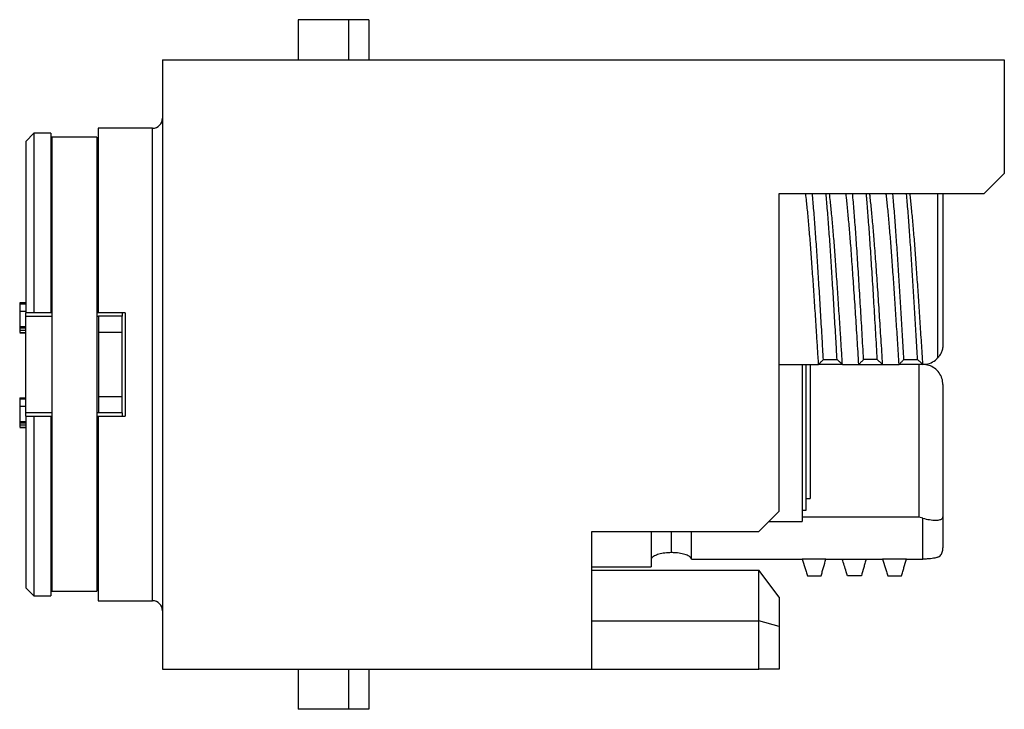
# Model space of a CAD drawing. Units: millimetres. Extents: x 0 to 420, y 0 to 297.
# Drawn here: x 280 to 329, y 154 to 189 of the extents above; entities that cross this region are included whole.
import ezdxf

# ---------------------------------------------------------------- set-up
doc = ezdxf.new("R2010")
doc.units = ezdxf.units.MM

msp = doc.modelspace()

# ---------------------------------------------------------------- linework, layer by layer
for p, q in [((296.846, 188.612), (294.346, 188.612)), ((294.346, 188.612), (294.346, 186.612)), ((296.846, 188.612), (296.846, 186.612)), ((297.846, 188.612), (296.846, 188.612)), ((297.846, 188.612), (297.846, 186.612)), ((287.596, 186.612), (287.596, 156.312)), ((287.596, 186.612), (329.446, 186.612)), ((329.446, 186.612), (329.446, 180.962)), ((287.596, 185.172), (287.583, 185.172)), ((287.596, 184.864), (287.583, 184.864)), ((287.583, 184.225), (287.596, 184.225)), ((287.596, 183.732), (287.583, 183.732)), ((287.096, 183.212), (284.396, 183.212)), ((284.396, 183.212), (284.396, 174.037)), ((287.096, 159.712), (287.096, 183.212)), ((281.196, 182.962), (280.796, 182.562)), ((282.036, 182.962), (281.196, 182.962)), ((281.196, 182.962), (281.196, 174.037)), ((282.036, 182.962), (282.036, 174.037)), ((284.336, 182.767), (282.096, 182.767)), ((282.096, 182.767), (282.096, 160.193)), ((284.336, 182.767), (284.336, 160.193)), ((287.583, 182.874), (287.596, 182.874)), ((280.796, 182.562), (280.796, 174.037)), ((282.096, 182.157), (282.036, 182.157)), ((284.396, 182.157), (284.336, 182.157)), ((287.596, 181.913), (287.583, 181.913)), ((287.583, 181.595), (287.596, 181.595)), ((328.446, 179.962), (329.446, 180.962)), ((287.583, 179.955), (287.596, 179.955)), ((318.246, 164.162), (318.246, 179.962)), ((318.246, 179.962), (328.446, 179.962)), ((326.146, 171.801), (326.146, 179.962)), ((326.396, 179.962), (326.396, 172.462)), ((287.583, 179.54), (287.596, 179.54)), ((280.496, 174.544), (280.796, 174.544)), ((280.496, 174.525), (280.796, 174.525)), ((280.496, 174.476), (280.796, 174.476)), ((280.496, 174.107), (280.796, 174.107)), ((280.796, 173.862), (280.796, 174.037)), ((281.196, 174.037), (280.796, 174.037)), ((280.796, 169.062), (280.796, 173.862)), ((280.796, 173.862), (282.096, 173.862)), ((282.036, 174.037), (281.196, 174.037)), ((282.096, 174.037), (282.036, 174.037)), ((284.396, 174.037), (284.336, 174.037)), ((284.336, 173.862), (284.406, 173.862)), ((285.746, 174.037), (284.396, 174.037)), ((285.596, 173.862), (284.406, 173.862)), ((284.406, 173.862), (284.406, 173.062)), ((285.596, 174.037), (285.596, 173.862)), ((285.596, 173.062), (285.596, 173.862)), ((285.746, 174.037), (285.746, 168.887)), ((280.496, 173.352), (280.796, 173.352)), ((280.496, 173.334), (280.496, 173.32)), ((280.496, 173.287), (280.796, 173.287)), ((280.496, 173.174), (280.796, 173.174)), ((280.496, 173.062), (280.796, 173.062)), ((280.496, 173.044), (280.796, 173.044)), ((284.406, 173.062), (284.406, 169.862)), ((285.596, 173.062), (284.406, 173.062)), ((285.596, 169.862), (285.596, 173.062)), ((318.246, 171.462), (320.214, 171.462)), ((319.396, 171.462), (319.396, 163.662)), ((319.596, 164.212), (319.596, 171.462)), ((319.796, 171.462), (319.796, 164.792)), ((321.398, 171.462), (320.214, 171.462)), ((320.452, 171.714), (321.132, 171.714)), ((321.398, 171.462), (322.214, 171.462)), ((322.214, 171.462), (323.398, 171.462)), ((323.132, 171.714), (322.452, 171.714)), ((323.398, 171.462), (324.214, 171.462)), ((325.396, 171.462), (324.214, 171.462)), ((324.452, 171.714), (325.132, 171.714)), ((325.196, 171.462), (325.196, 163.869)), ((325.398, 171.462), (325.396, 171.462)), ((326.396, 170.462), (326.396, 163.894)), ((285.596, 169.862), (284.406, 169.862)), ((284.406, 169.862), (284.406, 169.062)), ((285.596, 169.062), (285.596, 169.862)), ((280.496, 169.805), (280.796, 169.805)), ((280.496, 169.756), (280.796, 169.756)), ((280.496, 169.677), (280.496, 169.653)), ((280.496, 169.387), (280.796, 169.387)), ((282.096, 169.062), (280.796, 169.062)), ((280.796, 168.887), (280.796, 169.062)), ((280.796, 168.887), (280.796, 160.362)), ((280.796, 168.887), (281.196, 168.887)), ((281.196, 168.887), (281.196, 159.962)), ((281.196, 168.887), (282.036, 168.887)), ((282.036, 168.887), (282.036, 159.962)), ((282.036, 168.887), (282.096, 168.887)), ((284.406, 169.062), (284.336, 169.062)), ((284.336, 168.887), (284.396, 168.887)), ((284.396, 168.887), (284.396, 159.712)), ((284.396, 168.887), (285.746, 168.887)), ((285.596, 169.062), (284.406, 169.062)), ((285.596, 169.062), (285.596, 168.887)), ((280.496, 168.752), (280.496, 168.659)), ((280.496, 168.632), (280.796, 168.632)), ((280.496, 168.567), (280.796, 168.567)), ((280.496, 168.454), (280.796, 168.454)), ((280.496, 168.409), (280.496, 168.394)), ((280.496, 168.342), (280.796, 168.342)), ((280.496, 168.324), (280.796, 168.324)), ((319.596, 164.792), (319.796, 164.792)), ((317.246, 163.162), (318.246, 164.162)), ((319.396, 164.212), (319.596, 164.212)), ((317.746, 163.662), (319.396, 163.662)), ((325.196, 163.869), (319.396, 163.869)), ((325.396, 163.817), (325.196, 163.869)), ((325.396, 161.783), (325.396, 163.817)), ((326.396, 163.894), (326.396, 162.348)), ((287.596, 163.377), (287.583, 163.377)), ((308.946, 163.162), (317.246, 163.162)), ((308.946, 156.312), (308.946, 163.162)), ((311.896, 163.162), (311.896, 161.392)), ((312.896, 162.106), (312.896, 163.162)), ((313.896, 161.783), (313.896, 163.162)), ((308.958, 162.46), (308.946, 162.46)), ((287.583, 161.885), (287.596, 161.885)), ((287.596, 161.87), (287.583, 161.87)), ((313.896, 161.783), (319.392, 161.783)), ((320.576, 161.783), (319.392, 161.783)), ((320.576, 161.783), (321.392, 161.783)), ((321.392, 161.783), (322.576, 161.783)), ((322.576, 161.783), (323.392, 161.783)), ((324.576, 161.783), (323.392, 161.783)), ((324.576, 161.783), (325.396, 161.783)), ((308.946, 161.392), (311.896, 161.392)), ((308.946, 161.228), (308.958, 161.228)), ((308.946, 161.226), (317.246, 161.226)), ((308.958, 161.184), (308.946, 161.184)), ((317.246, 158.712), (317.246, 161.226)), ((318.246, 159.884), (317.246, 161.226)), ((282.036, 160.767), (282.096, 160.767)), ((284.336, 160.767), (284.396, 160.767)), ((287.596, 160.583), (287.583, 160.583)), ((308.958, 161.027), (308.946, 161.027)), ((319.658, 160.951), (320.338, 160.951)), ((322.338, 160.951), (321.658, 160.951)), ((323.658, 160.951), (324.338, 160.951)), ((280.796, 160.362), (281.196, 159.962)), ((282.096, 160.193), (284.336, 160.193)), ((287.583, 160.2), (287.596, 160.2)), ((308.958, 160.421), (308.946, 160.421)), ((281.196, 159.962), (282.036, 159.962)), ((284.396, 159.712), (287.096, 159.712)), ((287.583, 159.825), (287.596, 159.825)), ((287.596, 159.73), (287.583, 159.73)), ((308.946, 159.685), (308.958, 159.685)), ((318.246, 159.884), (318.246, 158.431)), ((287.596, 159.563), (287.583, 159.563)), ((287.583, 158.792), (287.596, 158.792)), ((287.583, 158.76), (287.596, 158.76)), ((287.583, 158.758), (287.596, 158.758)), ((287.596, 158.626), (287.583, 158.626)), ((308.946, 158.712), (317.246, 158.712)), ((317.246, 156.312), (317.246, 158.712)), ((318.246, 158.431), (317.246, 158.712)), ((318.246, 158.431), (318.246, 156.312)), ((287.583, 157.636), (287.596, 157.636)), ((287.596, 156.312), (308.946, 156.312)), ((294.346, 156.312), (294.346, 154.312)), ((296.846, 156.312), (296.846, 154.312)), ((297.846, 156.312), (297.846, 154.312)), ((308.946, 156.312), (317.246, 156.312)), ((318.246, 156.312), (317.246, 156.312)), ((296.846, 154.312), (294.346, 154.312)), ((297.846, 154.312), (296.846, 154.312))]:
    msp.add_line(p, q)
for centre, start, end in [((287.096, 183.712), 270, 0), ((287.096, 159.212), 0, 90)]:
    msp.add_arc(centre, 0.5, start, end)
for points, knots in [([(320.214, 171.462), (320.198, 171.725), (320.165, 172.251), (320.108, 173.147), (320.043, 174.14), (319.971, 175.207), (319.901, 176.222), (319.832, 177.178), (319.76, 178.067), (319.688, 178.872), (319.625, 179.512), (319.587, 179.837), (319.573, 179.962)], [0, 0, 0, 0, 0.077576, 0.155718, 0.266741, 0.377721, 0.487965, 0.597605, 0.708238, 0.819321, 0.930156, 1, 1, 1, 1]), ([(320.452, 171.714), (320.438, 171.959), (320.41, 172.45), (320.357, 173.345), (320.295, 174.39), (320.223, 175.556), (320.153, 176.666), (320.084, 177.713), (320.012, 178.679), (319.952, 179.437), (319.915, 179.828), (319.903, 179.962)], [0, 0, 0, 0, 0.077592, 0.155636, 0.285479, 0.415273, 0.544207, 0.672434, 0.801823, 0.931736, 1, 1, 1, 1]), ([(321.132, 171.714), (321.118, 171.959), (321.09, 172.45), (321.037, 173.345), (320.975, 174.39), (320.903, 175.556), (320.833, 176.666), (320.764, 177.713), (320.692, 178.679), (320.632, 179.437), (320.595, 179.828), (320.583, 179.962)], [0, 0, 0, 0, 0.077592, 0.155636, 0.285479, 0.415272, 0.544207, 0.672434, 0.801823, 0.931736, 1, 1, 1, 1]), ([(321.398, 171.462), (321.381, 171.725), (321.349, 172.251), (321.292, 173.147), (321.227, 174.14), (321.155, 175.207), (321.084, 176.222), (321.015, 177.178), (320.944, 178.067), (320.872, 178.872), (320.809, 179.512), (320.771, 179.837), (320.756, 179.962)], [0, 0, 0, 0, 0.077576, 0.155718, 0.26674, 0.37772, 0.487965, 0.597604, 0.708238, 0.81932, 0.930155, 1, 1, 1, 1]), ([(322.214, 171.462), (322.188, 171.882), (322.135, 172.726), (322.054, 173.974), (321.973, 175.182), (321.893, 176.328), (321.818, 177.355), (321.743, 178.265), (321.672, 179.048), (321.614, 179.618), (321.582, 179.886), (321.572, 179.962)], [0, 0, 0, 0, 0.124219, 0.249516, 0.374897, 0.499362, 0.623364, 0.734168, 0.845259, 0.955938, 1, 1, 1, 1]), ([(322.452, 171.714), (322.426, 172.156), (322.375, 173.045), (322.297, 174.355), (322.219, 175.623), (322.142, 176.825), (322.069, 177.92), (321.995, 178.893), (321.94, 179.569), (321.91, 179.891), (321.903, 179.962)], [0, 0, 0, 0, 0.140301, 0.281617, 0.422903, 0.563117, 0.702911, 0.832558, 0.962539, 1, 1, 1, 1]), ([(323.132, 171.714), (323.106, 172.156), (323.055, 173.045), (322.977, 174.355), (322.899, 175.623), (322.822, 176.825), (322.749, 177.92), (322.675, 178.893), (322.62, 179.569), (322.59, 179.891), (322.583, 179.962)], [0, 0, 0, 0, 0.140301, 0.281617, 0.422903, 0.563117, 0.702911, 0.832558, 0.962539, 1, 1, 1, 1]), ([(323.398, 171.462), (323.372, 171.882), (323.319, 172.726), (323.238, 173.974), (323.157, 175.182), (323.077, 176.328), (323.002, 177.355), (322.927, 178.265), (322.855, 179.048), (322.798, 179.618), (322.765, 179.886), (322.756, 179.962)], [0, 0, 0, 0, 0.1242187, 0.2495163, 0.3748971, 0.4993618, 0.6233643, 0.7341683, 0.8452588, 0.9559383, 1, 1, 1, 1]), ([(324.214, 171.462), (324.192, 171.823), (324.146, 172.547), (324.077, 173.623), (324.007, 174.677), (323.937, 175.699), (323.869, 176.678), (323.798, 177.603), (323.727, 178.458), (323.655, 179.217), (323.603, 179.719), (323.577, 179.934), (323.573, 179.962)], [0, 0, 0, 0, 0.106769, 0.214437, 0.322376, 0.429948, 0.53977, 0.649991, 0.761028, 0.872187, 0.982773, 1, 1, 1, 1]), ([(324.452, 171.714), (324.43, 172.087), (324.387, 172.837), (324.321, 173.949), (324.255, 175.037), (324.188, 176.114), (324.12, 177.165), (324.05, 178.179), (323.979, 179.101), (323.929, 179.698), (323.905, 179.952), (323.904, 179.962)], [0, 0, 0, 0, 0.118561, 0.237962, 0.357576, 0.476768, 0.605322, 0.734344, 0.864318, 0.994435, 1, 1, 1, 1]), ([(325.132, 171.714), (325.11, 172.087), (325.067, 172.837), (325.001, 173.949), (324.935, 175.037), (324.868, 176.114), (324.8, 177.165), (324.73, 178.179), (324.659, 179.101), (324.609, 179.698), (324.585, 179.952), (324.584, 179.962)], [0, 0, 0, 0, 0.118561, 0.237962, 0.357576, 0.476768, 0.605322, 0.734344, 0.864318, 0.994435, 1, 1, 1, 1]), ([(325.398, 171.462), (325.375, 171.823), (325.33, 172.547), (325.261, 173.623), (325.191, 174.677), (325.121, 175.699), (325.052, 176.678), (324.982, 177.603), (324.91, 178.458), (324.839, 179.217), (324.787, 179.719), (324.76, 179.934), (324.757, 179.962)], [0, 0, 0, 0, 0.106769, 0.214437, 0.322376, 0.429948, 0.53977, 0.649991, 0.761028, 0.872187, 0.982773, 1, 1, 1, 1]), ([(280.496, 174.525), (280.496, 174.523), (280.496, 174.52), (280.496, 174.49), (280.496, 174.476)], [0, 0, 0, 0, 0.56015, 1, 1, 1, 1]), ([(280.496, 174.476), (280.496, 174.454), (280.496, 174.41), (280.496, 174.283), (280.496, 174.174), (280.496, 174.107)], [0, 0, 0, 0, 0.28054, 0.561217, 1, 1, 1, 1]), ([(280.496, 174.107), (280.496, 174.015), (280.496, 173.83), (280.496, 173.654), (280.496, 173.507), (280.496, 173.404), (280.496, 173.352)], [0, 0, 0, 0, 0.277263, 0.557636, 0.778947, 1, 1, 1, 1]), ([(280.496, 173.352), (280.496, 173.341), (280.496, 173.32), (280.496, 173.297), (280.496, 173.287)], [0, 0, 0, 0, 0.559891, 1, 1, 1, 1]), ([(280.496, 173.287), (280.496, 173.287), (280.496, 173.285), (280.496, 173.264), (280.496, 173.223), (280.496, 173.19), (280.496, 173.174)], [0, 0, 0, 0, 0.2810683, 0.5608835, 0.7803643, 1, 1, 1, 1]), ([(280.496, 173.174), (280.496, 173.156), (280.496, 173.121), (280.496, 173.081), (280.496, 173.065), (280.496, 173.063), (280.496, 173.062)], [0, 0, 0, 0, 0.279497, 0.558651, 0.779106, 1, 1, 1, 1]), ([(326.396, 172.462), (326.396, 172.461), (326.396, 172.397), (326.383, 172.271), (326.329, 172.088), (326.249, 171.928), (326.176, 171.838), (326.146, 171.801)], [0, 0, 0, 0, 0.008066, 0.283525, 0.558457, 0.818425, 1, 1, 1, 1]), ([(320.214, 171.462), (320.234, 171.484), (320.273, 171.526), (320.352, 171.609), (320.412, 171.672), (320.452, 171.714)], [0, 0, 0, 0, 0.251589, 0.503179, 1, 1, 1, 1]), ([(321.132, 171.714), (321.154, 171.693), (321.209, 171.64), (321.298, 171.557), (321.364, 171.494), (321.398, 171.462)], [0, 0, 0, 0, 0.249801, 0.624901, 1, 1, 1, 1]), ([(322.452, 171.714), (322.432, 171.693), (322.391, 171.65), (322.312, 171.567), (322.253, 171.504), (322.214, 171.462)], [0, 0, 0, 0, 0.251589, 0.503179, 1, 1, 1, 1]), ([(323.398, 171.462), (323.353, 171.504), (323.287, 171.567), (323.198, 171.651), (323.154, 171.693), (323.132, 171.714)], [0, 0, 0, 0, 0.5, 0.75, 1, 1, 1, 1]), ([(324.214, 171.462), (324.234, 171.484), (324.273, 171.526), (324.352, 171.609), (324.412, 171.672), (324.452, 171.714)], [0, 0, 0, 0, 0.251589, 0.503179, 1, 1, 1, 1]), ([(325.132, 171.714), (325.154, 171.693), (325.209, 171.64), (325.298, 171.557), (325.364, 171.494), (325.398, 171.462)], [0, 0, 0, 0, 0.249801, 0.624901, 1, 1, 1, 1]), ([(326.396, 170.462), (326.386, 170.567), (326.367, 170.777), (326.215, 171.063), (325.988, 171.288), (325.704, 171.435), (325.496, 171.454), (325.396, 171.462)], [0, 0, 0, 0, 0.197756, 0.395492, 0.594915, 0.804103, 1, 1, 1, 1]), ([(325.398, 171.462), (325.51, 171.474), (325.734, 171.497), (325.987, 171.64), (326.106, 171.76), (326.146, 171.801)], [0, 0, 0, 0, 0.398353, 0.79671, 1, 1, 1, 1]), ([(280.496, 169.805), (280.496, 169.803), (280.496, 169.8), (280.496, 169.77), (280.496, 169.756)], [0, 0, 0, 0, 0.56015, 1, 1, 1, 1]), ([(280.496, 169.756), (280.496, 169.734), (280.496, 169.69), (280.496, 169.563), (280.496, 169.454), (280.496, 169.387)], [0, 0, 0, 0, 0.28054, 0.561217, 1, 1, 1, 1]), ([(280.496, 169.387), (280.496, 169.295), (280.496, 169.11), (280.496, 168.934), (280.496, 168.787), (280.496, 168.684), (280.496, 168.632)], [0, 0, 0, 0, 0.277263, 0.557636, 0.778947, 1, 1, 1, 1]), ([(280.496, 168.632), (280.496, 168.621), (280.496, 168.6), (280.496, 168.577), (280.496, 168.567)], [0, 0, 0, 0, 0.559891, 1, 1, 1, 1]), ([(280.496, 168.567), (280.496, 168.567), (280.496, 168.565), (280.496, 168.544), (280.496, 168.503), (280.496, 168.47), (280.496, 168.454)], [0, 0, 0, 0, 0.2810683, 0.5608835, 0.7803643, 1, 1, 1, 1]), ([(280.496, 168.454), (280.496, 168.436), (280.496, 168.401), (280.496, 168.361), (280.496, 168.345), (280.496, 168.343), (280.496, 168.342)], [0, 0, 0, 0, 0.279497, 0.5586514, 0.7791063, 1, 1, 1, 1]), ([(325.396, 163.817), (325.511, 163.79), (325.741, 163.737), (326.047, 163.71), (326.271, 163.735), (326.382, 163.804), (326.392, 163.869), (326.396, 163.894)], [0, 0, 0, 0, 0.2242664, 0.4487088, 0.6676129, 0.8745023, 1, 1, 1, 1]), ([(312.896, 162.106), (312.784, 162.102), (312.56, 162.094), (312.26, 162.031), (312.034, 161.945), (311.913, 161.856), (311.901, 161.804), (311.896, 161.783)], [0, 0, 0, 0, 0.213972, 0.427919, 0.642529, 0.857578, 1, 1, 1, 1]), ([(313.896, 161.783), (313.885, 161.815), (313.863, 161.879), (313.691, 161.976), (313.439, 162.055), (313.157, 162.1), (312.97, 162.104), (312.896, 162.106)], [0, 0, 0, 0, 0.213975, 0.427925, 0.642532, 0.857581, 1, 1, 1, 1]), ([(326.146, 161.881), (326.184, 161.902), (326.283, 161.956), (326.372, 162.128), (326.396, 162.271), (326.396, 162.346), (326.396, 162.348)], [0, 0, 0, 0, 0.2384206, 0.6098432, 0.9919224, 1, 1, 1, 1]), ([(319.392, 161.783), (319.436, 161.644), (319.503, 161.436), (319.592, 161.159), (319.636, 161.02), (319.658, 160.951)], [0, 0, 0, 0, 0.5, 0.75, 1, 1, 1, 1]), ([(320.338, 160.951), (320.358, 161.021), (320.399, 161.16), (320.478, 161.437), (320.537, 161.645), (320.576, 161.783)], [0, 0, 0, 0, 0.251616, 0.503233, 1, 1, 1, 1]), ([(321.658, 160.951), (321.636, 161.02), (321.581, 161.193), (321.492, 161.471), (321.425, 161.679), (321.392, 161.783)], [0, 0, 0, 0, 0.249772, 0.624886, 1, 1, 1, 1]), ([(322.576, 161.783), (322.556, 161.713), (322.516, 161.573), (322.437, 161.296), (322.378, 161.089), (322.338, 160.951)], [0, 0, 0, 0, 0.251616, 0.503233, 1, 1, 1, 1]), ([(323.392, 161.783), (323.436, 161.644), (323.503, 161.436), (323.592, 161.159), (323.636, 161.02), (323.658, 160.951)], [0, 0, 0, 0, 0.5, 0.75, 1, 1, 1, 1]), ([(324.338, 160.951), (324.358, 161.021), (324.399, 161.16), (324.478, 161.437), (324.537, 161.645), (324.576, 161.783)], [0, 0, 0, 0, 0.251616, 0.503233, 1, 1, 1, 1]), ([(326.146, 161.881), (326.077, 161.861), (325.926, 161.818), (325.657, 161.788), (325.471, 161.784), (325.396, 161.783)], [0, 0, 0, 0, 0.338085, 0.73475, 1, 1, 1, 1])]:
    msp.add_open_spline(points, degree=3, knots=knots)

doc.saveas('drawing.dxf')
